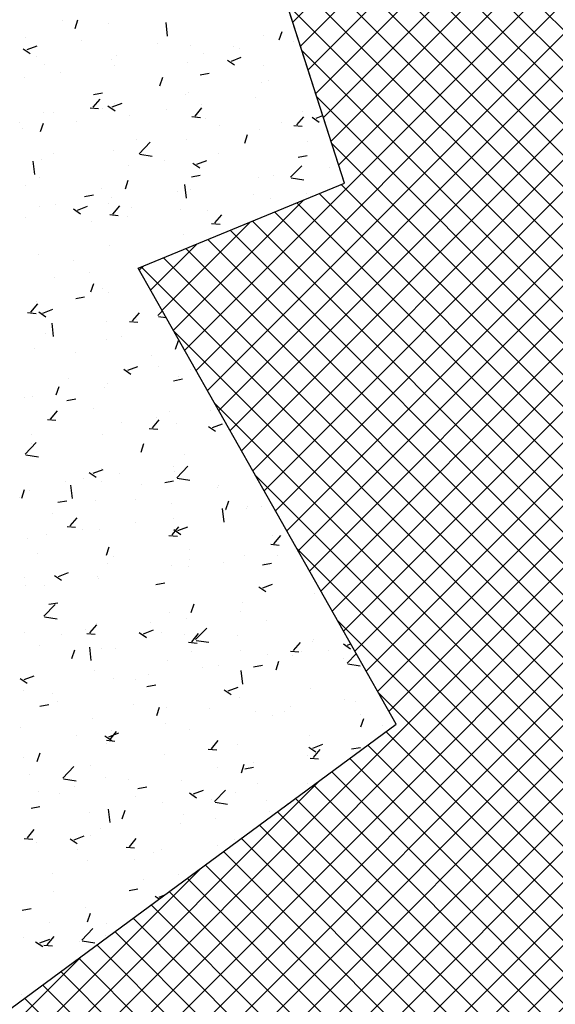
# Model space of a CAD drawing. Extents: x 588937 to 589801, y 4795689 to 4796467.
# Drawn here: x 589279 to 589286, y 4796291 to 4796302 of the extents above; entities that cross this region are included whole.
import ezdxf

# ---------------------------------------------------------------- set-up
doc = ezdxf.new("R2010")
doc.units = 0
doc.header["$LTSCALE"] = 1.5
doc.header["$MEASUREMENT"] = 0
doc.layers.get('0').update_dxf_attribs({"linetype": 'CONTINUOUS'})
for name, color, linetype in [('--AISLADA', 22, 'CONTINUOUS'), ('--INTE', 151, 'CONTINUOUS'), ('--LIMP', 7, 'CONTINUOUS'), ('-0-MANZANA', 7, 'CONTINUOUS')]:
    doc.layers.add(name, color=color, linetype=linetype)

# ---------------------------------------------------------------- blocks, each defined once
blk = doc.blocks.new('*X23')
at = {"color": 0}
for p, q in [((589279.971, 4796301.709), (589279.971, 4796301.709)), ((589280.119, 4796301.623), (589280.151, 4796301.72)), ((589280.494, 4796301.678), (589280.494, 4796301.678)), ((589281.16, 4796301.539), (589281.143, 4796301.691)), ((589282.24, 4796301.549), (589282.24, 4796301.549)), ((589282.418, 4796301.495), (589282.451, 4796301.592)), ((589279.561, 4796301.518), (589279.561, 4796301.518)), ((589280.195, 4796301.492), (589280.195, 4796301.492)), ((589281.049, 4796301.456), (589281.049, 4796301.456)), ((589281.418, 4796301.437), (589281.418, 4796301.437)), ((589282.574, 4796301.476), (589282.574, 4796301.476)), ((589279.534, 4796301.397), (589279.614, 4796301.344)), ((589279.58, 4796301.386), (589279.692, 4796301.429)), ((589281.567, 4796301.344), (589281.567, 4796301.344)), ((589281.903, 4796301.42), (589281.903, 4796301.42)), ((589281.968, 4796301.396), (589281.968, 4796301.396)), ((589279.679, 4796301.313), (589279.679, 4796301.313)), ((589279.779, 4796301.214), (589279.779, 4796301.214)), ((589280.533, 4796301.277), (589280.533, 4796301.277)), ((589280.557, 4796301.211), (589280.557, 4796301.211)), ((589280.587, 4796301.317), (589280.587, 4796301.317)), ((589281.387, 4796301.241), (589281.387, 4796301.241)), ((589281.834, 4796301.269), (589281.913, 4796301.216)), ((589281.879, 4796301.258), (589281.991, 4796301.301)), ((589279.951, 4796301.131), (589279.951, 4796301.131)), ((589281.529, 4796301.103), (589281.63, 4796301.121)), ((589282.241, 4796301.205), (589282.241, 4796301.205)), ((589279.55, 4796301.078), (589279.55, 4796301.078)), ((589281.074, 4796300.979), (589281.107, 4796301.076)), ((589282.22, 4796301.017), (589282.22, 4796301.017)), ((589282.294, 4796301.044), (589282.294, 4796301.044)), ((589280.326, 4796300.881), (589280.426, 4796300.899)), ((589281.361, 4796300.883), (589281.361, 4796300.883)), ((589281.399, 4796300.904), (589281.399, 4796300.904)), ((589280.323, 4796300.739), (589280.4, 4796300.83)), ((589280.535, 4796300.742), (589280.647, 4796300.785)), ((589280.568, 4796300.784), (589280.568, 4796300.784)), ((589282.153, 4796300.845), (589282.153, 4796300.845)), ((589279.76, 4796300.682), (589279.76, 4796300.682)), ((589279.877, 4796300.679), (589279.877, 4796300.679)), ((589280.287, 4796300.732), (589280.383, 4796300.724)), ((589280.428, 4796300.723), (589280.428, 4796300.723)), ((589280.489, 4796300.753), (589280.569, 4796300.699)), ((589281.146, 4796300.713), (589281.146, 4796300.713)), ((589281.471, 4796300.638), (589281.548, 4796300.73)), ((589281.547, 4796300.765), (589281.547, 4796300.765)), ((589282.678, 4796300.692), (589282.678, 4796300.692)), ((589279.495, 4796300.563), (589279.495, 4796300.563)), ((589279.73, 4796300.463), (589279.762, 4796300.56)), ((589280.136, 4796300.58), (589280.136, 4796300.58)), ((589280.731, 4796300.643), (589280.731, 4796300.643)), ((589281.435, 4796300.632), (589281.53, 4796300.623)), ((589281.585, 4796300.607), (589281.585, 4796300.607)), ((589282.439, 4796300.571), (589282.439, 4796300.571)), ((589282.618, 4796300.538), (589282.696, 4796300.63)), ((589282.789, 4796300.625), (589282.868, 4796300.571)), ((589282.834, 4796300.614), (589282.911, 4796300.643)), ((589279.53, 4796300.5), (589279.53, 4796300.5)), ((589281.745, 4796300.532), (589281.745, 4796300.532)), ((589282.201, 4796300.484), (589282.201, 4796300.484)), ((589282.582, 4796300.531), (589282.678, 4796300.523)), ((589280.812, 4796300.372), (589280.812, 4796300.372)), ((589280.84, 4796300.215), (589280.964, 4796300.345)), ((589281.379, 4796300.371), (589281.379, 4796300.371)), ((589282.029, 4796300.335), (589282.062, 4796300.432)), ((589282.742, 4796300.347), (589282.742, 4796300.347)), ((589280.548, 4796300.251), (589280.548, 4796300.251)), ((589281.732, 4796300.214), (589281.732, 4796300.214)), ((589279.665, 4796299.98), (589279.647, 4796300.132)), ((589279.74, 4796300.149), (589279.74, 4796300.149)), ((589279.879, 4796300.212), (589279.879, 4796300.212)), ((589280.846, 4796300.208), (589280.988, 4796300.186)), ((589281.126, 4796300.134), (589281.126, 4796300.134)), ((589281.444, 4796300.109), (589281.524, 4796300.055)), ((589281.49, 4796300.097), (589281.602, 4796300.14)), ((589282.632, 4796300.177), (589282.733, 4796300.196)), ((589280.725, 4796300.081), (589280.725, 4796300.081)), ((589282.547, 4796299.95), (589282.672, 4796300.08)), ((589282.99, 4796300.054), (589282.99, 4796300.054)), ((589279.715, 4796299.948), (589279.715, 4796299.948)), ((589280.685, 4796299.819), (589280.717, 4796299.916)), ((589281.429, 4796299.955), (589281.529, 4796299.974)), ((589282.181, 4796299.951), (589282.181, 4796299.951)), ((589282.356, 4796299.972), (589282.356, 4796299.972)), ((589282.554, 4796299.943), (589282.696, 4796299.921)), ((589279.565, 4796299.861), (589279.565, 4796299.861)), ((589280.419, 4796299.825), (589280.419, 4796299.825)), ((589281.274, 4796299.789), (589281.274, 4796299.789)), ((589281.373, 4796299.715), (589281.355, 4796299.867)), ((589281.36, 4796299.839), (589281.36, 4796299.839)), ((589281.423, 4796299.812), (589281.423, 4796299.812)), ((589280.225, 4796299.733), (589280.326, 4796299.752)), ((589280.529, 4796299.719), (589280.529, 4796299.719)), ((589282.128, 4796299.753), (589282.128, 4796299.753)), ((589282.321, 4796299.716), (589282.321, 4796299.716)), ((589282.722, 4796299.769), (589282.722, 4796299.769)), ((589279.721, 4796299.616), (589279.721, 4796299.616)), ((589279.903, 4796299.646), (589279.903, 4796299.646)), ((589280.1, 4796299.593), (589280.18, 4796299.539)), ((589280.146, 4796299.581), (589280.258, 4796299.624)), ((589280.49, 4796299.652), (589280.49, 4796299.652)), ((589280.545, 4796299.535), (589280.622, 4796299.627)), ((589280.757, 4796299.61), (589280.757, 4796299.61)), ((589281.311, 4796299.583), (589281.311, 4796299.583)), ((589281.611, 4796299.574), (589281.611, 4796299.574)), ((589279.556, 4796299.492), (589279.556, 4796299.492)), ((589280.304, 4796299.45), (589280.304, 4796299.45)), ((589280.509, 4796299.529), (589280.605, 4796299.52)), ((589280.705, 4796299.503), (589280.705, 4796299.503)), ((589281.693, 4796299.435), (589281.77, 4796299.527)), ((589281.657, 4796299.428), (589281.752, 4796299.42)), ((589281.34, 4796299.306), (589281.34, 4796299.306)), ((589280.509, 4796299.186), (589280.509, 4796299.186)), ((589279.701, 4796299.084), (589279.701, 4796299.084)), ((589280.101, 4796299.012), (589280.101, 4796299.012)), ((589279.884, 4796298.819), (589279.884, 4796298.819)), ((589280.284, 4796298.872), (589280.284, 4796298.872)), ((589280.295, 4796298.659), (589280.328, 4796298.755)), ((589280.424, 4796298.697), (589280.424, 4796298.697)), ((589279.682, 4796298.551), (589279.682, 4796298.551)), ((589280.125, 4796298.586), (589280.225, 4796298.604)), ((589280.49, 4796298.654), (589280.49, 4796298.654)), ((589279.62, 4796298.432), (589279.697, 4796298.524)), ((589279.756, 4796298.421), (589279.868, 4796298.464)), ((589281.052, 4796298.392), (589281.101, 4796298.444)), ((589279.584, 4796298.426), (589279.679, 4796298.417)), ((589279.711, 4796298.433), (589279.79, 4796298.379)), ((589280.767, 4796298.332), (589280.844, 4796298.423)), ((589280.807, 4796298.346), (589280.807, 4796298.346)), ((589281.058, 4796298.384), (589281.142, 4796298.371)), ((589279.877, 4796298.157), (589279.859, 4796298.309)), ((589279.863, 4796298.241), (589279.863, 4796298.241)), ((589280.469, 4796298.321), (589280.469, 4796298.321)), ((589280.731, 4796298.325), (589280.827, 4796298.317)), ((589279.79, 4796298.194), (589279.79, 4796298.194)), ((589279.874, 4796298.186), (589279.874, 4796298.186)), ((589280.471, 4796298.121), (589280.471, 4796298.121)), ((589280.644, 4796298.158), (589280.644, 4796298.158)), ((589281.251, 4796298.015), (589281.283, 4796298.111)), ((589279.662, 4796298.018), (589279.662, 4796298.018)), ((589280.127, 4796297.979), (589280.127, 4796297.979)), ((589280.981, 4796297.943), (589280.981, 4796297.943)), ((589280.666, 4796297.788), (589280.745, 4796297.735)), ((589280.711, 4796297.777), (589280.824, 4796297.82)), ((589281.059, 4796297.823), (589281.059, 4796297.823)), ((589281.418, 4796297.786), (589281.418, 4796297.786)), ((589280.048, 4796297.69), (589280.048, 4796297.69)), ((589281.228, 4796297.66), (589281.328, 4796297.679)), ((589281.282, 4796297.708), (589281.282, 4796297.708)), ((589279.906, 4796297.499), (589279.939, 4796297.595)), ((589280.451, 4796297.588), (589280.451, 4796297.588)), ((589280.485, 4796297.626), (589280.485, 4796297.626)), ((589279.552, 4796297.466), (589279.552, 4796297.466)), ((589279.643, 4796297.486), (589279.643, 4796297.486)), ((589280.025, 4796297.438), (589280.125, 4796297.457)), ((589280.325, 4796297.345), (589280.325, 4796297.345)), ((589279.806, 4796297.222), (589279.901, 4796297.214)), ((589279.842, 4796297.228), (589279.919, 4796297.32)), ((589281.038, 4796297.244), (589281.038, 4796297.244)), ((589281.179, 4796297.309), (589281.179, 4796297.309)), ((589281.644, 4796297.324), (589281.644, 4796297.324)), ((589280.638, 4796297.192), (589280.638, 4796297.192)), ((589280.953, 4796297.122), (589281.049, 4796297.113)), ((589280.989, 4796297.128), (589281.066, 4796297.22)), ((589281.263, 4796297.176), (589281.263, 4796297.176)), ((589281.621, 4796297.144), (589281.7, 4796297.091)), ((589281.667, 4796297.133), (589281.779, 4796297.176)), ((589279.627, 4796297.059), (589279.627, 4796297.059)), ((589280.432, 4796297.056), (589280.432, 4796297.056)), ((589279.556, 4796296.833), (589279.681, 4796296.963)), ((589279.623, 4796296.953), (589279.623, 4796296.953)), ((589280.861, 4796296.854), (589280.894, 4796296.951)), ((589279.563, 4796296.826), (589279.705, 4796296.804)), ((589281.352, 4796296.831), (589281.352, 4796296.831)), ((589280.419, 4796296.671), (589280.419, 4796296.671)), ((589281.223, 4796296.693), (589281.223, 4796296.693)), ((589281.264, 4796296.568), (589281.389, 4796296.698)), ((589280.217, 4796296.561), (589280.217, 4796296.561)), ((589280.276, 4796296.628), (589280.356, 4796296.575)), ((589280.322, 4796296.617), (589280.434, 4796296.66)), ((589280.617, 4796296.613), (589280.617, 4796296.613)), ((589281.243, 4796296.643), (589281.243, 4796296.643)), ((589281.27, 4796296.561), (589281.413, 4796296.539)), ((589280.014, 4796296.527), (589280.014, 4796296.527)), ((589280.089, 4796296.333), (589280.072, 4796296.485)), ((589280.412, 4796296.523), (589280.412, 4796296.523)), ((589280.868, 4796296.491), (589280.868, 4796296.491)), ((589281.128, 4796296.513), (589281.228, 4796296.531)), ((589281.722, 4796296.455), (589281.722, 4796296.455)), ((589281.735, 4796296.48), (589281.735, 4796296.48)), ((589279.497, 4796296.348), (589279.497, 4796296.348)), ((589279.517, 4796296.338), (589279.549, 4796296.435)), ((589279.604, 4796296.421), (589279.604, 4796296.421)), ((589279.924, 4796296.291), (589280.024, 4796296.309)), ((589280.351, 4796296.312), (589280.351, 4796296.312)), ((589280.802, 4796296.32), (589280.802, 4796296.32)), ((589281.205, 4796296.276), (589281.205, 4796296.276)), ((589281.816, 4796296.21), (589281.849, 4796296.307)), ((589282.045, 4796296.223), (589282.045, 4796296.223)), ((589282.059, 4796296.24), (589282.059, 4796296.24)), ((589282.214, 4796296.248), (589282.214, 4796296.248)), ((589279.869, 4796296.16), (589279.869, 4796296.16)), ((589280.064, 4796296.025), (589280.141, 4796296.117)), ((589281.797, 4796296.068), (589281.779, 4796296.22)), ((589281.813, 4796296.195), (589281.813, 4796296.195)), ((589280.028, 4796296.019), (589280.123, 4796296.01)), ((589280.802, 4796296.062), (589280.802, 4796296.062)), ((589281.211, 4796295.925), (589281.288, 4796296.016)), ((589281.224, 4796296.11), (589281.224, 4796296.11)), ((589281.277, 4796295.973), (589281.389, 4796296.016)), ((589279.796, 4796295.93), (589279.796, 4796295.93)), ((589280.197, 4796295.982), (589280.197, 4796295.982)), ((589280.393, 4796295.99), (589280.393, 4796295.99)), ((589281.175, 4796295.918), (589281.271, 4796295.91)), ((589281.231, 4796295.984), (589281.311, 4796295.93)), ((589282.346, 4796295.92), (589282.346, 4796295.92)), ((589282.359, 4796295.824), (589282.436, 4796295.916)), ((589279.585, 4796295.888), (589279.585, 4796295.888)), ((589280.472, 4796295.694), (589280.504, 4796295.791)), ((589282.323, 4796295.818), (589282.418, 4796295.809)), ((589279.695, 4796295.714), (589279.695, 4796295.714)), ((589280.55, 4796295.678), (589280.55, 4796295.678)), ((589281.413, 4796295.76), (589281.413, 4796295.76)), ((589282.026, 4796295.69), (589282.026, 4796295.69)), ((589282.399, 4796295.697), (589282.399, 4796295.697)), ((589280.48, 4796295.6), (589280.48, 4796295.6)), ((589281.204, 4796295.578), (589281.204, 4796295.578)), ((589281.392, 4796295.564), (589281.392, 4796295.564)), ((589281.404, 4796295.642), (589281.404, 4796295.642)), ((589281.793, 4796295.617), (589281.793, 4796295.617)), ((589282.231, 4796295.587), (589282.331, 4796295.605)), ((589282.258, 4796295.606), (589282.258, 4796295.606)), ((589279.887, 4796295.468), (589279.967, 4796295.414)), ((589279.933, 4796295.457), (589280.045, 4796295.5)), ((589280.373, 4796295.458), (589280.373, 4796295.458)), ((589279.547, 4796295.44), (589279.547, 4796295.44)), ((589279.565, 4796295.355), (589279.565, 4796295.355)), ((589279.776, 4796295.351), (589279.776, 4796295.351)), ((589280.382, 4796295.431), (589280.382, 4796295.431)), ((589281.027, 4796295.365), (589281.128, 4796295.383)), ((589282.187, 4796295.34), (589282.266, 4796295.286)), ((589282.232, 4796295.328), (589282.344, 4796295.371)), ((589282.814, 4796295.26), (589282.814, 4796295.26)), ((589279.768, 4796295.01), (589279.893, 4796295.14)), ((589279.824, 4796295.143), (589279.924, 4796295.161)), ((589281.427, 4796295.05), (589281.459, 4796295.147)), ((589282.006, 4796295.158), (589282.006, 4796295.158)), ((589281.185, 4796295.045), (589281.185, 4796295.045)), ((589281.978, 4796295.066), (589281.978, 4796295.066)), ((589279.775, 4796295.002), (589279.917, 4796294.98)), ((589280.286, 4796294.821), (589280.363, 4796294.913)), ((589280.354, 4796294.925), (589280.354, 4796294.925)), ((589280.971, 4796294.933), (589280.971, 4796294.933)), ((589281.372, 4796294.986), (589281.372, 4796294.986)), ((589282.28, 4796294.965), (589282.28, 4796294.965)), ((589279.546, 4796294.823), (589279.546, 4796294.823)), ((589279.961, 4796294.8), (589279.961, 4796294.8)), ((589280.238, 4796294.86), (589280.238, 4796294.86)), ((589280.25, 4796294.815), (589280.345, 4796294.807)), ((589280.842, 4796294.824), (589280.922, 4796294.77)), ((589280.888, 4796294.812), (589281, 4796294.855)), ((589281.092, 4796294.824), (589281.092, 4796294.824)), ((589281.347, 4796294.805), (589281.347, 4796294.805)), ((589281.433, 4796294.721), (589281.51, 4796294.813)), ((589281.476, 4796294.745), (589281.601, 4796294.875)), ((589281.946, 4796294.788), (589281.946, 4796294.788)), ((589279.721, 4796294.681), (589279.721, 4796294.681)), ((589281.397, 4796294.715), (589281.493, 4796294.706)), ((589281.482, 4796294.737), (589281.625, 4796294.715)), ((589282.581, 4796294.621), (589282.658, 4796294.713)), ((589282.795, 4796294.728), (589282.795, 4796294.728)), ((589282.8, 4796294.752), (589282.8, 4796294.752)), ((589283.142, 4796294.696), (589283.221, 4796294.642)), ((589283.187, 4796294.684), (589283.223, 4796294.698)), ((589280.083, 4796294.534), (589280.115, 4796294.631)), ((589280.301, 4796294.51), (589280.284, 4796294.662)), ((589280.414, 4796294.645), (589280.414, 4796294.645)), ((589280.575, 4796294.645), (589280.575, 4796294.645)), ((589281.429, 4796294.609), (589281.429, 4796294.609)), ((589281.987, 4796294.625), (589281.987, 4796294.625)), ((589282.284, 4796294.573), (589282.284, 4796294.573)), ((589282.545, 4796294.614), (589282.64, 4796294.606)), ((589282.567, 4796294.568), (589282.567, 4796294.568)), ((589282.664, 4796294.614), (589282.664, 4796294.614)), ((589282.968, 4796294.62), (589282.968, 4796294.62)), ((589283.184, 4796294.48), (589283.286, 4796294.587)), ((589281.165, 4796294.512), (589281.165, 4796294.512)), ((589281.731, 4796294.454), (589281.731, 4796294.454)), ((589282.13, 4796294.439), (589282.231, 4796294.458)), ((589282.382, 4796294.406), (589282.414, 4796294.502)), ((589283.138, 4796294.537), (589283.138, 4796294.537)), ((589283.19, 4796294.473), (589283.332, 4796294.45)), ((589279.544, 4796294.296), (589279.656, 4796294.339)), ((589280.334, 4796294.392), (589280.334, 4796294.392)), ((589280.951, 4796294.355), (589280.951, 4796294.355)), ((589281.557, 4796294.434), (589281.557, 4796294.434)), ((589282.009, 4796294.245), (589281.991, 4796294.397)), ((589279.498, 4796294.308), (589279.577, 4796294.254)), ((589279.526, 4796294.29), (589279.526, 4796294.29)), ((589280.55, 4796294.302), (589280.55, 4796294.302)), ((589280.797, 4796294.294), (589280.797, 4796294.294)), ((589280.927, 4796294.217), (589281.027, 4796294.236)), ((589279.54, 4796294.169), (589279.54, 4796294.169)), ((589279.864, 4796294.134), (589279.864, 4796294.134)), ((589281.797, 4796294.18), (589281.877, 4796294.126)), ((589281.843, 4796294.168), (589281.955, 4796294.211)), ((589282.776, 4796294.195), (589282.776, 4796294.195)), ((589279.723, 4796293.995), (589279.824, 4796294.014)), ((589279.92, 4796294.047), (589279.92, 4796294.047)), ((589280.774, 4796294.011), (589280.774, 4796294.011)), ((589281.967, 4796294.092), (589281.967, 4796294.092)), ((589283.153, 4796294.069), (589283.153, 4796294.069)), ((589283.275, 4796294.054), (589283.275, 4796294.054)), ((589281.038, 4796293.89), (589281.07, 4796293.986)), ((589281.146, 4796293.98), (589281.146, 4796293.98)), ((589281.628, 4796293.975), (589281.628, 4796293.975)), ((589282.146, 4796293.936), (589282.146, 4796293.936)), ((589282.482, 4796293.939), (589282.482, 4796293.939)), ((589282.547, 4796293.989), (589282.547, 4796293.989)), ((589283.336, 4796293.903), (589283.336, 4796293.903)), ((589280.315, 4796293.86), (589280.315, 4796293.86)), ((589281.136, 4796293.803), (589281.136, 4796293.803)), ((589282.342, 4796293.894), (589282.342, 4796293.894)), ((589283.337, 4796293.762), (589283.37, 4796293.858)), ((589279.507, 4796293.757), (589279.507, 4796293.757)), ((589280.499, 4796293.652), (589280.611, 4796293.695)), ((589280.508, 4796293.618), (589280.585, 4796293.71)), ((589280.53, 4796293.724), (589280.53, 4796293.724)), ((589281.409, 4796293.734), (589281.409, 4796293.734)), ((589283.587, 4796293.782), (589283.587, 4796293.782)), ((589280.129, 4796293.671), (589280.129, 4796293.671)), ((589280.453, 4796293.664), (589280.532, 4796293.61)), ((589280.472, 4796293.612), (589280.567, 4796293.603)), ((589280.475, 4796293.574), (589280.475, 4796293.574)), ((589281.655, 4796293.517), (589281.732, 4796293.609)), ((589282.756, 4796293.662), (589282.756, 4796293.662)), ((589282.798, 4796293.524), (589282.91, 4796293.567)), ((589279.693, 4796293.374), (589279.726, 4796293.47)), ((589281.619, 4796293.511), (589281.715, 4796293.503)), ((589281.948, 4796293.56), (589281.948, 4796293.56)), ((589282.752, 4796293.535), (589282.832, 4796293.482)), ((589282.803, 4796293.417), (589282.88, 4796293.509)), ((589283.233, 4796293.514), (589283.334, 4796293.532)), ((589279.542, 4796293.414), (589279.542, 4796293.414)), ((589281.126, 4796293.447), (589281.126, 4796293.447)), ((589281.993, 4796293.245), (589282.025, 4796293.342)), ((589282.126, 4796293.358), (589282.126, 4796293.358)), ((589282.732, 4796293.438), (589282.732, 4796293.438)), ((589282.767, 4796293.411), (589282.862, 4796293.402)), ((589279.981, 4796293.186), (589280.105, 4796293.316)), ((589280.295, 4796293.327), (589280.295, 4796293.327)), ((589281.725, 4796293.305), (589281.725, 4796293.305)), ((589282.03, 4796293.292), (589282.13, 4796293.31)), ((589279.608, 4796293.229), (589279.608, 4796293.229)), ((589279.987, 4796293.179), (589280.129, 4796293.157)), ((589280.462, 4796293.193), (589280.462, 4796293.193)), ((589280.715, 4796293.172), (589280.715, 4796293.172)), ((589281.316, 4796293.157), (589281.316, 4796293.157)), ((589282.17, 4796293.121), (589282.17, 4796293.121)), ((589282.737, 4796293.13), (589282.737, 4796293.13)), ((589279.708, 4796293.04), (589279.708, 4796293.04)), ((589279.945, 4796293.015), (589279.945, 4796293.015)), ((589280.109, 4796293.093), (589280.109, 4796293.093)), ((589280.826, 4796293.07), (589280.927, 4796293.088)), ((589281.408, 4796293.019), (589281.488, 4796292.966)), ((589281.454, 4796293.008), (589281.566, 4796293.051)), ((589281.688, 4796292.922), (589281.813, 4796293.051)), ((589281.928, 4796293.027), (589281.928, 4796293.027)), ((589280.8, 4796292.978), (589280.8, 4796292.978)), ((589281.107, 4796292.915), (589281.107, 4796292.915)), ((589281.654, 4796292.942), (589281.654, 4796292.942)), ((589281.695, 4796292.914), (589281.837, 4796292.892)), ((589282.276, 4796292.939), (589282.276, 4796292.939)), ((589282.508, 4796292.906), (589282.508, 4796292.906)), ((589279.623, 4796292.848), (589279.723, 4796292.866)), ((589280.276, 4796292.795), (589280.276, 4796292.795)), ((589280.514, 4796292.686), (589280.496, 4796292.838)), ((589280.648, 4796292.729), (589280.681, 4796292.826)), ((589282.311, 4796292.807), (589282.311, 4796292.807)), ((589281.342, 4796292.779), (589281.342, 4796292.779)), ((589281.705, 4796292.727), (589281.705, 4796292.727)), ((589279.582, 4796292.515), (589279.659, 4796292.607)), ((589280.409, 4796292.619), (589280.409, 4796292.619)), ((589281.304, 4796292.674), (589281.304, 4796292.674)), ((589279.546, 4796292.508), (589279.642, 4796292.5)), ((589279.688, 4796292.462), (589279.688, 4796292.462)), ((589280.064, 4796292.503), (589280.143, 4796292.45)), ((589280.109, 4796292.492), (589280.221, 4796292.535)), ((589280.294, 4796292.541), (589280.294, 4796292.541)), ((589280.73, 4796292.414), (589280.807, 4796292.506)), ((589281.909, 4796292.495), (589281.909, 4796292.495)), ((589280.144, 4796292.38), (589280.144, 4796292.38)), ((589280.694, 4796292.408), (589280.789, 4796292.4)), ((589280.998, 4796292.344), (589280.998, 4796292.344)), ((589281.088, 4796292.382), (589281.088, 4796292.382)), ((589281.726, 4796292.428), (589281.726, 4796292.428)), ((589280.257, 4796292.262), (589280.257, 4796292.262)), ((589280.793, 4796292.268), (589280.793, 4796292.268)), ((589279.86, 4796292.108), (589279.86, 4796292.108)), ((589280.884, 4796292.043), (589280.884, 4796292.043)), ((589281.284, 4796292.096), (589281.284, 4796292.096)), ((589279.873, 4796291.91), (589279.873, 4796291.91)), ((589280.726, 4796291.922), (589280.826, 4796291.941)), ((589281.019, 4796291.859), (589281.067, 4796291.827)), ((589281.064, 4796291.848), (589281.128, 4796291.872)), ((589281.068, 4796291.849), (589281.068, 4796291.849)), ((589279.523, 4796291.7), (589279.623, 4796291.719)), ((589280.237, 4796291.729), (589280.237, 4796291.729)), ((589280.259, 4796291.569), (589280.292, 4796291.666)), ((589279.832, 4796291.562), (589279.832, 4796291.562)), ((589280.193, 4796291.363), (589280.317, 4796291.493)), ((589280.471, 4796291.548), (589280.471, 4796291.548)), ((589279.538, 4796291.387), (589279.538, 4796291.387)), ((589279.72, 4796291.332), (589279.832, 4796291.375)), ((589279.804, 4796291.311), (589279.881, 4796291.403)), ((589280.17, 4796291.348), (589280.17, 4796291.348)), ((589280.199, 4796291.355), (589280.341, 4796291.333)), ((589280.463, 4796291.412), (589280.463, 4796291.412)), ((589279.674, 4796291.343), (589279.754, 4796291.289)), ((589279.768, 4796291.305), (589279.864, 4796291.297)), ((589279.514, 4796290.749), (589279.514, 4796290.749))]:
    blk.add_line(p, q, dxfattribs=at)

msp = doc.modelspace()

# ---------------------------------------------------------------- hatches: boundary and pattern name
at = {"layer": '--INTE'}
h = msp.add_hatch(dxfattribs=at)
h.set_pattern_fill('_USER', color=256, scale=0.25, angle=45, style=0, double=1, pattern_type=0)
h.set_pattern_definition([(45, (0, 0), (-0.176776695297, 0.176776695297), []), (135, (0, 0), (-0.176776695297, -0.176776695297), [])])
edge = h.paths.add_edge_path()
edge.add_line((589236.969, 4796237.602), (589241.136, 4796248.535))
edge.add_line((589241.136, 4796248.535), (589245.709, 4796260.651))
edge.add_line((589245.709, 4796260.651), (589248.857, 4796267.457))
edge.add_line((589248.857, 4796267.457), (589253.593, 4796272.475))
edge.add_line((589253.593, 4796272.475), (589251.929, 4796274.34))
edge.add_line((589251.929, 4796274.34), (589255.557, 4796280.409))
edge.add_line((589255.557, 4796280.409), (589269.451, 4796298.612))
edge.add_line((589269.451, 4796298.612), (589277.313, 4796289.063))
edge.add_line((589277.313, 4796289.063), (589283.736, 4796293.792))
edge.add_line((589283.736, 4796293.792), (589280.828, 4796298.927))
edge.add_line((589280.828, 4796298.927), (589283.155, 4796299.884))
edge.add_line((589283.155, 4796299.884), (589279.322, 4796311.786))
edge.add_line((589279.322, 4796311.786), (589289.235, 4796324.977))
edge.add_line((589289.235, 4796324.977), (589291.332, 4796322.301))
edge.add_line((589291.332, 4796322.301), (589293.892, 4796319.034))
edge.add_line((589293.892, 4796319.034), (589296.354, 4796315.892))
edge.add_line((589296.354, 4796315.892), (589297.818, 4796316.463))
edge.add_line((589297.818, 4796316.463), (589316.593, 4796323.783))
edge.add_line((589316.593, 4796323.783), (589320.524, 4796315.079))
edge.add_line((589320.524, 4796315.079), (589324.539, 4796306.991))
edge.add_line((589324.539, 4796306.991), (589330.01, 4796296.841))
edge.add_line((589330.01, 4796296.841), (589334.979, 4796287.728))
edge.add_arc((589332.299, 4796286.266), 3.054, -62.6222, 28.6158, ccw=False)
edge.add_line((589333.703, 4796283.554), (589330.364, 4796281.825))
edge.add_line((589330.364, 4796281.825), (589319.089, 4796277.45))
edge.add_line((589319.089, 4796277.45), (589313.593, 4796275.596))
edge.add_line((589313.593, 4796275.596), (589307.653, 4796273.496))
edge.add_line((589307.653, 4796273.496), (589300.854, 4796270.575))
edge.add_line((589300.854, 4796270.575), (589296.376, 4796267.797))
edge.add_line((589296.376, 4796267.797), (589288.925, 4796262.801))
edge.add_line((589288.925, 4796262.801), (589283.81, 4796259.246))
edge.add_line((589283.81, 4796259.246), (589279.263, 4796255.518))
edge.add_line((589279.263, 4796255.518), (589273.166, 4796250.541))
edge.add_line((589273.166, 4796250.541), (589268.697, 4796246.258))
edge.add_line((589268.697, 4796246.258), (589257.709, 4796235.483))
edge.add_line((589257.709, 4796235.483), (589252.45, 4796227.679))
edge.add_line((589252.45, 4796227.679), (589251.935, 4796226.916))
edge.add_line((589251.935, 4796226.916), (589240.566, 4796234.203))
edge.add_line((589240.566, 4796234.203), (589236.994, 4796236.492))
edge.add_line((589236.994, 4796236.492), (589236.969, 4796237.602))

# ---------------------------------------------------------------- linework, layer by layer
at = {"layer": '--LIMP'}
msp.add_lwpolyline([(589251.929, 4796274.34), (589255.557, 4796280.409), (589269.451, 4796298.612), (589277.313, 4796289.063), (589283.736, 4796293.792), (589280.828, 4796298.927), (589283.155, 4796299.884), (589283.155, 4796299.884), (589283.155, 4796299.884), (589279.322, 4796311.786), (589289.235, 4796324.977)], dxfattribs=at)
msp.add_lwpolyline([(589268.841, 4796299.353), (589277.313, 4796289.063), (589283.736, 4796293.792), (589280.828, 4796298.927), (589283.155, 4796299.884), (589279.209, 4796312.135), (589278.779, 4796312.462)], close=True, dxfattribs=at)
at = {"layer": '-0-MANZANA'}
msp.add_lwpolyline([(589263.82, 4796272.897), (589274.832, 4796282.125), (589278.807, 4796287.249), (589277.313, 4796289.063), (589277.313, 4796289.063), (589283.736, 4796293.792), (589280.828, 4796298.927), (589283.155, 4796299.884), (589283.155, 4796299.884), (589283.155, 4796299.884), (589283.155, 4796299.884), (589283.155, 4796299.884), (589281.352, 4796305.484), (589293.792, 4796309.857)], dxfattribs=at)

# ---------------------------------------------------------------- block references
at = {"layer": '--AISLADA'}
msp.add_blockref('*X23', (0, 0), dxfattribs=at)

doc.saveas('drawing.dxf')
